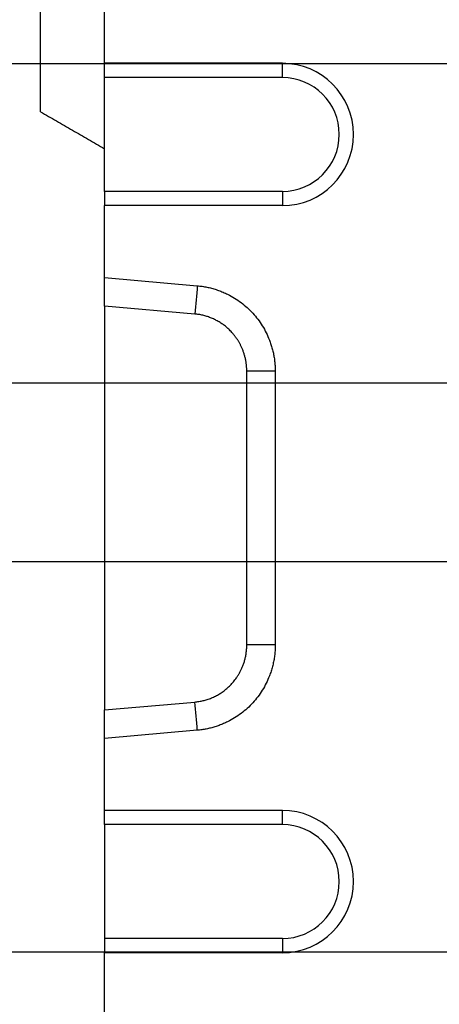
# Model space of a CAD drawing. Extents: x 274 to 5878, y 309 to 4347.
# Drawn here: x 1981 to 2040, y 3476 to 3614 of the extents above; entities that cross this region are included whole.
import ezdxf

# ---------------------------------------------------------------- set-up
doc = ezdxf.new("R2010")
doc.units = 0
doc.layers.get('DEFPOINTS').update_dxf_attribs({"linetype": 'CONTINUOUS'})
doc.layers.add('DUENN-18', color=10, linetype='CONTINUOUS')
doc.styles.get("Standard").update_dxf_attribs({"font": 'arial.ttf'})
doc.dimstyles.get("Standard").update_dxf_attribs({"dimscale": 10, "dimtxt": 3.5, "dimasz": 2.4, "dimexe": 1.8, "dimexo": 0, "dimgap": 1, "dimtad": 1, "dimdec": 0, "dimrnd": 0.01, "dimzin": 0, "dimtxsty": 'STANDARD', "dimcen": 3, "dimclrd": 256, "dimclre": 256, "dimclrt": 7, "dimazin": 3, "dimtfac": 1, "dimtdec": 0, "dimtix": 1, "dimtmove": 0, "dimatfit": 3, "dimtolj": 1, "dimtzin": 0})

# ---------------------------------------------------------------- blocks, each defined once
blk = doc.blocks.new('*D44')
at = {"layer": 'DEFPOINTS', "color": 0}
for p in [(2053.43, 3537.92), (1933.86, 3483.06), (2053.43, 3483.06)]:
    blk.add_point(p, dxfattribs=at)
at = {"layer": 'DUENN-18'}
for p, q in [((1933.86, 3561.92), (1933.86, 3585.92)), ((2053.43, 3537.92), (1915.86, 3537.92)), ((1933.86, 3537.92), (1933.86, 3483.06)), ((2053.43, 3483.06), (1915.86, 3483.06)), ((1933.86, 3459.06), (1933.86, 3360.7))]:
    blk.add_line(p, q, dxfattribs=at)
for points in [[(1929.86, 3561.92), (1937.86, 3561.92), (1933.86, 3537.92)], [(1929.86, 3459.06), (1937.86, 3459.06), (1933.86, 3483.06)]]:
    blk.add_solid(points, dxfattribs=at)
at = {"layer": 'DUENN-18', "insert": (1888.26, 3395.9), "char_height": 35, "attachment_point": 2, "rotation": 90}
blk.add_mtext('\\A1;55', dxfattribs=at)
blk = doc.blocks.new('*D45')
at = {"layer": 'DEFPOINTS', "color": 0}
for p in [(2053.43, 3607.92), (1883.86, 3563.06), (2053.43, 3563.06)]:
    blk.add_point(p, dxfattribs=at)
at = {"layer": 'DUENN-18'}
for p, q in [((1883.86, 3631.92), (1883.86, 3730.99)), ((2053.43, 3607.92), (1865.86, 3607.92)), ((1883.86, 3563.06), (1883.86, 3607.92)), ((2053.43, 3563.06), (1865.86, 3563.06)), ((1883.86, 3539.06), (1883.86, 3515.06))]:
    blk.add_line(p, q, dxfattribs=at)
for points in [[(1879.86, 3631.92), (1887.86, 3631.92), (1883.86, 3607.92)], [(1879.86, 3539.06), (1887.86, 3539.06), (1883.86, 3563.06)]]:
    blk.add_solid(points, dxfattribs=at)
at = {"layer": 'DUENN-18', "insert": (1838.26, 3695.09), "char_height": 35, "attachment_point": 2, "rotation": 90}
blk.add_mtext('\\A1;45', dxfattribs=at)

msp = doc.modelspace()

# ---------------------------------------------------------------- linework, layer by layer
at = {"layer": 'DUENN-18'}
for p, q in [((1983.859, 3601.1875, 156.4479), (1983.859, 3619.7952, 156.4479)), ((1992.859, 3607.9913, 156.4479), (1992.859, 3618.4913, 156.4479)), ((2017.859, 3607.9913, 156.4479), (1992.859, 3607.9913, 156.4479)), ((1992.859, 3605.9913, 156.4479), (1992.859, 3607.9913, 156.4479)), ((2017.859, 3605.9913, 156.4479), (2017.859, 3607.9913, 156.4479)), ((2017.859, 3605.9913, 156.4479), (1992.859, 3605.9913, 156.4479)), ((1992.859, 3589.9913, 156.4479), (1992.859, 3605.9913, 156.4479)), ((2017.859, 3589.9913, 156.4479), (1992.859, 3589.9913, 156.4479)), ((1992.859, 3589.9913, 156.4479), (1992.859, 3587.9913, 156.4479)), ((2017.859, 3589.9913, 156.4479), (2017.859, 3587.9913, 156.4479)), ((2017.859, 3587.9913, 156.4479), (1992.859, 3587.9913, 156.4479)), ((1992.859, 3577.8719, 156.4479), (1992.859, 3587.9913, 156.4479)), ((1992.859, 3577.8719, 156.4479), (2005.9048, 3576.7262, 156.4479)), ((1992.859, 3573.8717, 156.4479), (1992.859, 3577.8719, 156.4479)), ((2005.5562, 3572.7566, 156.4479), (1992.859, 3573.8717, 156.4479)), ((1992.859, 3573.8717, 156.4479), (1992.859, 3517.111, 156.4479)), ((2012.859, 3526.2565, 156.4479), (2012.859, 3564.7262, 156.4479)), ((2016.859, 3564.7262, 156.4479), (2016.859, 3526.2565, 156.4479)), ((1992.859, 3517.111, 156.4479), (2005.5562, 3518.2261, 156.4479)), ((1992.859, 3513.1107, 156.4479), (1992.859, 3517.111, 156.4479)), ((2005.9048, 3514.2565, 156.4479), (1992.859, 3513.1107, 156.4479)), ((1992.859, 3502.9913, 156.4479), (1992.859, 3513.1107, 156.4479)), ((2017.859, 3502.9913, 156.4479), (1992.859, 3502.9913, 156.4479)), ((1992.859, 3500.9913, 156.4479), (1992.859, 3502.9913, 156.4479)), ((2017.859, 3500.9913, 156.4479), (2017.859, 3502.9913, 156.4479)), ((2017.859, 3500.9913, 156.4479), (1992.859, 3500.9913, 156.4479)), ((1992.859, 3500.9913, 156.4479), (1992.859, 3484.9913, 156.4479)), ((2017.859, 3484.9913, 156.4479), (1992.859, 3484.9913, 156.4479)), ((1992.859, 3484.9913, 156.4479), (1992.859, 3482.9913, 156.4479)), ((2017.859, 3484.9913, 156.4479), (2017.859, 3482.9913, 156.4479)), ((2017.859, 3482.9913, 156.4479), (1992.859, 3482.9913, 156.4479)), ((1992.859, 3472.4913, 156.4479), (1992.859, 3482.9913, 156.4479))]:
    msp.add_line(p, q, dxfattribs=at)
for centre, radius in [((2017.859, 3597.9913, 156.4479), 10), ((2017.859, 3597.9913, 156.4479), 8), ((2017.859, 3492.9913, 156.4479), 10), ((2017.859, 3492.9913, 156.4479), 8)]:
    msp.add_arc(centre, radius, 270, 90, dxfattribs=at)
for points, degree in [([(1983.859, 3601.1875, 156.4479), (1992.859, 3595.9913, 156.4479)], 1), ([(2005.9048, 3576.7262, 156.4479), (2005.7886, 3575.403, 156.4479), (2005.6724, 3574.0798, 156.4479), (2005.5562, 3572.7566, 156.4479)], 3), ([(2016.859, 3564.7262, 156.4479), (2015.5256, 3564.7262, 156.4479), (2014.1923, 3564.7262, 156.4479), (2012.859, 3564.7262, 156.4479)], 3), ([(2016.859, 3526.2565, 156.4479), (2015.5256, 3526.2565, 156.4479), (2014.1923, 3526.2565, 156.4479), (2012.859, 3526.2565, 156.4479)], 3), ([(2005.9048, 3514.2565, 156.4479), (2005.7886, 3515.5797, 156.4479), (2005.6724, 3516.9029, 156.4479), (2005.5562, 3518.2261, 156.4479)], 3)]:
    msp.add_open_spline(points, degree=degree, dxfattribs=at)
for points, knots in [([(2005.9048, 3576.7262, 156.4479), (2006.0182, 3576.7156, 156.4479), (2006.2446, 3576.6946, 156.4479), (2006.5825, 3576.6506, 156.4479), (2006.9184, 3576.5975, 156.4479), (2007.2522, 3576.5344, 156.4479), (2007.584, 3576.4616, 156.4479), (2007.9138, 3576.379, 156.4479), (2008.2415, 3576.2866, 156.4479), (2008.5671, 3576.1845, 156.4479), (2008.8907, 3576.0725, 156.4479), (2009.2122, 3575.9508, 156.4479), (2009.5317, 3575.8193, 156.4479), (2009.8491, 3575.6781, 156.4479), (2010.7302, 3575.2562, 156.4479), (2012.1044, 3574.4159, 156.4479), (2013.7569, 3572.9101, 156.4479), (2015.1072, 3571.126, 156.4479), (2015.8648, 3569.5898, 156.4479), (2016.2629, 3568.4822, 156.4479), (2016.4486, 3567.8665, 156.4479), (2016.6001, 3567.2466, 156.4479), (2016.7176, 3566.6225, 156.4479), (2016.8003, 3565.9941, 156.4479), (2016.8513, 3565.3615, 156.4479), (2016.8564, 3564.9382, 156.4479), (2016.859, 3564.7262, 156.4479)], [0, 0, 0, 0, 0.0191605, 0.03826883, 0.0573413, 0.07639433, 0.09544438, 0.11450791, 0.13360136, 0.15274107, 0.17194328, 0.19122409, 0.21059935, 0.23008474, 0.24969563, 0.37502061, 0.49942447, 0.62386184, 0.74949325, 0.78589603, 0.8219239, 0.85767676, 0.89325687, 0.92876794, 0.96431431, 1, 1, 1, 1]), ([(2012.859, 3564.7262, 156.4479), (2012.8581, 3564.8162, 156.4479), (2012.8564, 3564.9947, 156.4479), (2012.8427, 3565.2598, 156.4479), (2012.8215, 3565.5199, 156.4479), (2012.7923, 3565.7746, 156.4479), (2012.7559, 3566.0237, 156.4479), (2012.7127, 3566.267, 156.4479), (2012.6631, 3566.5045, 156.4479), (2012.6075, 3566.7359, 156.4479), (2012.5464, 3566.9612, 156.4479), (2012.4802, 3567.1803, 156.4479), (2012.4094, 3567.3931, 156.4479), (2012.3344, 3567.5995, 156.4479), (2012.2555, 3567.7997, 156.4479), (2012.1732, 3567.9934, 156.4479), (2012.0879, 3568.1808, 156.4479), (2011.9998, 3568.3619, 156.4479), (2011.9095, 3568.5367, 156.4479), (2011.8171, 3568.7053, 156.4479), (2011.7231, 3568.8676, 156.4479), (2011.6278, 3569.0239, 156.4479), (2011.5315, 3569.1741, 156.4479), (2011.4345, 3569.3185, 156.4479), (2011.3371, 3569.4569, 156.4479), (2011.2395, 3569.5897, 156.4479), (2011.1421, 3569.7168, 156.4479), (2011.045, 3569.8384, 156.4479), (2010.9486, 3569.9546, 156.4479), (2010.853, 3570.0655, 156.4479), (2010.6489, 3570.294, 156.4479), (2010.3222, 3570.626, 156.4479), (2009.8517, 3571.0349, 156.4479), (2009.3576, 3571.4014, 156.4479), (2008.8439, 3571.7247, 156.4479), (2008.3146, 3572.0046, 156.4479), (2007.7733, 3572.2409, 156.4479), (2007.2238, 3572.4344, 156.4479), (2006.6695, 3572.5846, 156.4479), (2006.1138, 3572.696, 156.4479), (2005.7412, 3572.7365, 156.4479), (2005.5562, 3572.7566, 156.4479)], [0, 0, 0, 0, 0.02267276, 0.04496079, 0.0668641, 0.08838271, 0.10951662, 0.13026583, 0.15063037, 0.17061023, 0.19020543, 0.20941598, 0.22824189, 0.24668318, 0.26473986, 0.28241194, 0.29969945, 0.31660239, 0.3331208, 0.34925469, 0.36500407, 0.38036899, 0.39534945, 0.4099455, 0.42415715, 0.43798446, 0.45142744, 0.46448614, 0.4771606, 0.48945088, 0.50135702, 0.55431822, 0.60658225, 0.65815224, 0.70903144, 0.75922324, 0.80873116, 0.85755888, 0.90571023, 0.95318922, 1, 1, 1, 1]), ([(2005.5562, 3518.2261, 156.4479), (2005.6533, 3518.2357, 156.4479), (2005.8483, 3518.255, 156.4479), (2006.1402, 3518.2977, 156.4479), (2006.4325, 3518.3509, 156.4479), (2006.7248, 3518.4158, 156.4479), (2007.0166, 3518.4922, 156.4479), (2007.3074, 3518.5802, 156.4479), (2007.5968, 3518.6801, 156.4479), (2007.8841, 3518.7919, 156.4479), (2008.169, 3518.9156, 156.4479), (2008.4508, 3519.0513, 156.4479), (2008.7291, 3519.1991, 156.4479), (2009.0033, 3519.359, 156.4479), (2009.2728, 3519.5308, 156.4479), (2009.537, 3519.7146, 156.4479), (2009.7955, 3519.9103, 156.4479), (2010.0475, 3520.1178, 156.4479), (2010.2926, 3520.337, 156.4479), (2010.5301, 3520.5676, 156.4479), (2010.7565, 3520.8064, 156.4479), (2010.9761, 3521.0578, 156.4479), (2011.1923, 3521.3273, 156.4479), (2011.4099, 3521.6244, 156.4479), (2011.6258, 3521.9505, 156.4479), (2011.8368, 3522.3065, 156.4479), (2012.0395, 3522.6934, 156.4479), (2012.2299, 3523.1116, 156.4479), (2012.4039, 3523.5615, 156.4479), (2012.5571, 3524.0429, 156.4479), (2012.685, 3524.5553, 156.4479), (2012.7819, 3525.0975, 156.4479), (2012.8465, 3525.6679, 156.4479), (2012.8548, 3526.0577, 156.4479), (2012.859, 3526.2565, 156.4479)], [0, 0, 0, 0, 0.02455398, 0.04929293, 0.07421748, 0.09932825, 0.12462583, 0.15011082, 0.17578379, 0.20164529, 0.22769589, 0.25393611, 0.28036648, 0.30698752, 0.33379973, 0.3608036, 0.38799962, 0.41538826, 0.44296998, 0.47074523, 0.49871446, 0.52579204, 0.55478241, 0.585686, 0.61850317, 0.65323419, 0.6898793, 0.72843867, 0.76891243, 0.8113007, 0.85560355, 0.90182103, 0.94995317, 1, 1, 1, 1]), ([(2016.859, 3526.2565, 156.4479), (2016.8584, 3526.1422, 156.4479), (2016.8573, 3525.914, 156.4479), (2016.843, 3525.5722, 156.4479), (2016.8196, 3525.2317, 156.4479), (2016.7861, 3524.8924, 156.4479), (2016.7428, 3524.5542, 156.4479), (2016.6895, 3524.2173, 156.4479), (2016.6264, 3523.8816, 156.4479), (2016.5534, 3523.547, 156.4479), (2016.4705, 3523.2137, 156.4479), (2016.3778, 3522.8815, 156.4479), (2016.2751, 3522.5506, 156.4479), (2016.1626, 3522.2209, 156.4479), (2015.8209, 3521.3035, 156.4479), (2015.1073, 3519.8569, 156.4479), (2013.7573, 3518.073, 156.4479), (2012.1046, 3516.5669, 156.4479), (2010.6454, 3515.6747, 156.4479), (2009.5805, 3515.1799, 156.4479), (2008.9857, 3514.9405, 156.4479), (2008.3837, 3514.735, 156.4479), (2007.7745, 3514.5631, 156.4479), (2007.1581, 3514.4256, 156.4479), (2006.5347, 3514.3195, 156.4479), (2006.1151, 3514.2775, 156.4479), (2005.9048, 3514.2565, 156.4479)], [0, 0, 0, 0, 0.01923297, 0.03841299, 0.05755619, 0.0766788, 0.0957971, 0.11492738, 0.1340859, 0.15328885, 0.17255231, 0.1918922, 0.21132426, 0.23086401, 0.2505267, 0.37610434, 0.50059551, 0.62494569, 0.75032441, 0.78662901, 0.82255021, 0.85818882, 0.89364808, 0.92903278, 0.96444836, 1, 1, 1, 1])]:
    msp.add_open_spline(points, degree=3, knots=knots, dxfattribs=at)

# ---------------------------------------------------------------- dimensions: what is measured, and where the dimension line sits
for base, p1, p2, picture, middle in [((1883.859, 3563.0624, 156.4479), (2053.4288, 3607.9203, 156.4479), (2053.4288, 3563.0624, 156.4479), '*D45', (1883.859, 3695.0869, 156.4479)), ((1933.859, 3483.0624, 156.4479), (2053.4288, 3537.9203, 156.4479), (2053.4288, 3483.0624, 156.4479), '*D44', (1933.859, 3395.8957, 156.4479))]:
    dim = msp.add_linear_dim(base=base, p1=p1, p2=p2, angle=90, dimstyle='STANDARD', override={"dimclrt": 256}, dxfattribs=at)
    dim.commit()
    dim.dimension.update_dxf_attribs({"geometry": picture, "text_midpoint": middle, "dimtype": 160})

doc.saveas('drawing.dxf')
